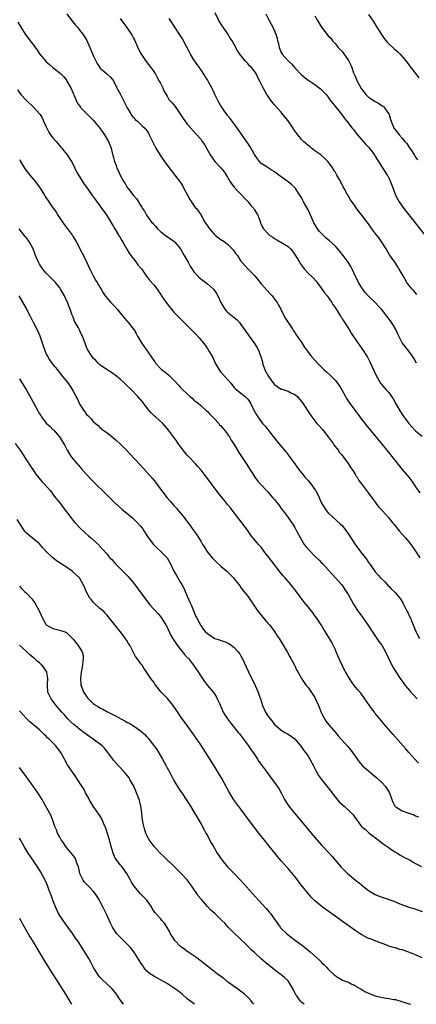
# Model space of a CAD drawing. Units: inches. Extents: x 2625000 to 2628000, y 1464000 to 1467000.
# Drawn here: x 2625481 to 2625599, y 1464000 to 1464293 of the extents above; entities that cross this region are included whole.
import ezdxf

# ---------------------------------------------------------------- set-up
doc = ezdxf.new("R2010")
doc.units = ezdxf.units.IN
doc.header["$MEASUREMENT"] = 0
doc.layers.add('LD26251464_10ft', color=103, linetype='Continuous')

msp = doc.modelspace()

# ---------------------------------------------------------------- linework, layer by layer
at = {"layer": 'LD26251464_10ft'}
for points, elevation in [([(2625495.15, 1464295), (2625496.77, 1464292.77), (2625497.67, 1464291.67), (2625498.25, 1464291), (2625499, 1464290.09), (2625499.85, 1464289), (2625500.33, 1464288.33), (2625501.07, 1464287.07), (2625501.72, 1464285.72), (2625502, 1464285), (2625502.3, 1464284.3), (2625503, 1464282.59), (2625503.79, 1464281), (2625504.17, 1464280.17), (2625504.92, 1464279), (2625505, 1464278.9), (2625507, 1464277.14), (2625508.12, 1464276.12), (2625509, 1464275.05), (2625510.06, 1464273), (2625510.35, 1464272.35), (2625511, 1464271.14), (2625512.37, 1464268.37), (2625513, 1464267.23), (2625513.1, 1464267), (2625513.28, 1464266.72), (2625514.27, 1464265), (2625514.55, 1464264.55), (2625515, 1464264.1), (2625515.5, 1464263.5), (2625516.13, 1464263), (2625517.61, 1464261.61), (2625518.32, 1464261), (2625518.63, 1464260.63), (2625519.43, 1464259.43), (2625519.69, 1464259), (2625520.24, 1464257.76), (2625521, 1464256.2), (2625521.63, 1464255), (2625522.89, 1464252.89), (2625523.7, 1464251.7), (2625525, 1464249.98), (2625526.27, 1464248.27), (2625527.32, 1464247), (2625529, 1464244.76), (2625529.69, 1464243.69), (2625530.02, 1464243), (2625531, 1464241.23), (2625531.75, 1464239.75), (2625533, 1464237.88), (2625533.37, 1464237.37), (2625533.71, 1464237), (2625535.09, 1464235.09), (2625536.25, 1464233), (2625537, 1464231.84), (2625537.62, 1464231), (2625539, 1464229.34), (2625539.45, 1464229), (2625540.3, 1464228.3), (2625541, 1464227.82), (2625541.51, 1464227.51), (2625542.26, 1464227), (2625543, 1464226.45), (2625544.41, 1464225), (2625544.69, 1464224.69), (2625545.51, 1464223.51), (2625545.91, 1464223), (2625547, 1464221.36), (2625547.29, 1464221), (2625549.12, 1464219), (2625551, 1464217.04), (2625551.94, 1464215.94), (2625553, 1464214.64), (2625555.65, 1464211.65), (2625556.28, 1464211), (2625557, 1464210.07), (2625557.78, 1464209), (2625558.19, 1464208.19), (2625558.88, 1464207), (2625559.85, 1464205), (2625560.27, 1464204.27), (2625561.04, 1464203.04), (2625562.42, 1464201), (2625562.63, 1464200.63), (2625563, 1464200.13), (2625563.43, 1464199.43), (2625563.76, 1464199), (2625565.1, 1464197), (2625565.79, 1464195.79), (2625567, 1464194.27), (2625567.95, 1464193), (2625569, 1464191.86), (2625569.74, 1464191), (2625571, 1464189.78), (2625571.76, 1464189), (2625572.42, 1464188.42), (2625573.45, 1464187.45), (2625575, 1464185.87), (2625575.72, 1464185), (2625576.28, 1464184.28), (2625577.03, 1464183.03), (2625578.12, 1464181), (2625578.45, 1464180.45), (2625579.24, 1464179.24), (2625580.91, 1464177), (2625581.78, 1464175.78), (2625582.4, 1464175), (2625582.64, 1464174.64), (2625584.39, 1464172.39), (2625590.47, 1464165), (2625594.24, 1464160.24), (2625595, 1464159.31), (2625596.97, 1464156.97), (2625597.84, 1464155.84), (2625598.39, 1464155), (2625599, 1464154.11), (2625600.31, 1464152.31)], 9760), ([(2625599.42, 1464211.42), (2625599, 1464211.89), (2625598.5, 1464212.5), (2625598.03, 1464213), (2625597, 1464214.23), (2625596.44, 1464215), (2625595.27, 1464217), (2625595, 1464217.49), (2625594.13, 1464219), (2625593.69, 1464219.69), (2625592.78, 1464221), (2625591.25, 1464223.25), (2625590.23, 1464225), (2625588.99, 1464227), (2625588.16, 1464228.16), (2625587.5, 1464229), (2625586.01, 1464231), (2625585.57, 1464231.57), (2625585, 1464232.42), (2625584.58, 1464233), (2625583, 1464235.07), (2625582.11, 1464236.11), (2625581.26, 1464237.26), (2625581, 1464237.69), (2625579.57, 1464239.57), (2625579, 1464240.73), (2625578.88, 1464240.88), (2625578.67, 1464241.33), (2625577.73, 1464243), (2625577.44, 1464243.44), (2625577, 1464244.39), (2625576.78, 1464244.78), (2625576.69, 1464245), (2625576.33, 1464245.67), (2625575.57, 1464247), (2625575.34, 1464247.34), (2625575, 1464247.96), (2625574.58, 1464248.58), (2625574.33, 1464249), (2625573, 1464250.88), (2625572.9, 1464251), (2625571.96, 1464251.96), (2625570.74, 1464253), (2625569, 1464254.22), (2625568.01, 1464255), (2625567.47, 1464255.47), (2625567, 1464255.75), (2625566.35, 1464256.35), (2625565.61, 1464257), (2625565, 1464257.61), (2625563.89, 1464259), (2625563, 1464260.21), (2625562.68, 1464260.68), (2625562.49, 1464261), (2625561, 1464263.12), (2625559.5, 1464265), (2625559, 1464265.68), (2625557.75, 1464267), (2625557, 1464267.92), (2625556.49, 1464268.49), (2625556.07, 1464269), (2625555, 1464270.54), (2625554.7, 1464271), (2625554.08, 1464272.08), (2625553.56, 1464273), (2625552.62, 1464275), (2625552.02, 1464276.02), (2625551.61, 1464277), (2625551, 1464277.9), (2625550.5, 1464278.5), (2625550.15, 1464279), (2625549.55, 1464279.55), (2625549, 1464280.21), (2625548.59, 1464280.59), (2625548.29, 1464281), (2625546.7, 1464283), (2625545.98, 1464283.98), (2625545, 1464285.86), (2625544.34, 1464287), (2625543.79, 1464287.79), (2625543, 1464289.16), (2625541.67, 1464291), (2625541.4, 1464291.4), (2625540.44, 1464293), (2625539.28, 1464295.28)], 9790), ([(2625554.37, 1464295), (2625555.42, 1464293), (2625556.45, 1464291), (2625557.34, 1464289), (2625557.75, 1464287.75), (2625557.9, 1464287), (2625558.15, 1464286.15), (2625558.35, 1464285), (2625559, 1464283.49), (2625559.26, 1464283), (2625561, 1464281.05), (2625562.08, 1464280.08), (2625563, 1464278.96), (2625565, 1464276.83), (2625566.05, 1464276.05), (2625567, 1464275.29), (2625567.18, 1464275.18), (2625569, 1464273.92), (2625570.24, 1464273), (2625570.67, 1464272.67), (2625571.7, 1464271.7), (2625572.33, 1464271), (2625573, 1464270.14), (2625573.79, 1464269), (2625574.33, 1464268.33), (2625575, 1464267.53), (2625575.22, 1464267.22), (2625577.08, 1464265), (2625577.87, 1464263.87), (2625578.57, 1464263), (2625580.1, 1464261), (2625580.52, 1464260.52), (2625581, 1464259.89), (2625581.71, 1464259), (2625583, 1464257.52), (2625584.14, 1464256.14), (2625585, 1464255.26), (2625585.93, 1464254.07), (2625586.85, 1464252.85), (2625587, 1464252.62), (2625587.59, 1464251.59), (2625587.98, 1464251), (2625589.13, 1464249.13), (2625590.56, 1464247), (2625590.73, 1464246.72), (2625591, 1464246.21), (2625591.55, 1464245), (2625592.28, 1464243), (2625593.07, 1464241), (2625593.72, 1464239.72), (2625594.14, 1464239), (2625595, 1464237.72), (2625595.52, 1464237), (2625596.16, 1464236.16), (2625597, 1464235.1), (2625601.9, 1464229)], 9800), ([(2625569, 1464294.4), (2625569.79, 1464293), (2625571, 1464291.01), (2625573, 1464288.49), (2625573.72, 1464287.72), (2625574.27, 1464287), (2625575, 1464286.17), (2625575.99, 1464285), (2625576.48, 1464284.48), (2625577, 1464283.88), (2625577.4, 1464283.4), (2625579, 1464281.08), (2625579.72, 1464279.72), (2625579.97, 1464279), (2625580.54, 1464277.46), (2625581, 1464276.41), (2625581.45, 1464275.45), (2625581.62, 1464275), (2625582.8, 1464272.8), (2625583, 1464272.51), (2625583.66, 1464271.66), (2625584.18, 1464271), (2625585, 1464270.2), (2625587, 1464268.85), (2625588.23, 1464268.23), (2625589, 1464267.63), (2625589.4, 1464267.4), (2625589.78, 1464267), (2625591.09, 1464265), (2625591.5, 1464263.5), (2625592.25, 1464261.75), (2625592.53, 1464261), (2625592.75, 1464260.75), (2625593, 1464260.39), (2625593.64, 1464259.64), (2625594.11, 1464259), (2625595, 1464258.01), (2625595.85, 1464257), (2625596.39, 1464256.39), (2625597, 1464255.41), (2625598.02, 1464254.02), (2625598.63, 1464253), (2625598.78, 1464252.78), (2625599, 1464252.36), (2625599.53, 1464251.53)], 9810), ([(2625585, 1464294.84), (2625586.53, 1464292.53), (2625587.29, 1464291.29), (2625587.45, 1464291), (2625588.81, 1464288.81), (2625589.68, 1464287.68), (2625590.24, 1464287), (2625590.57, 1464286.57), (2625591, 1464286.11), (2625592.23, 1464285), (2625592.62, 1464284.62), (2625593.68, 1464283.68), (2625594.41, 1464283), (2625595, 1464282.34), (2625596.1, 1464281), (2625596.49, 1464280.49), (2625597, 1464279.84), (2625597.62, 1464279), (2625599, 1464277.25), (2625599.95, 1464275.95)], 9820), ([(2625480.54, 1464292.54), (2625482.73, 1464289), (2625483.7, 1464287.7), (2625484.19, 1464287), (2625485, 1464285.96), (2625485.43, 1464285.43), (2625485.73, 1464285), (2625486.29, 1464284.29), (2625487, 1464283.12), (2625487.09, 1464283), (2625488.72, 1464281), (2625489, 1464280.74), (2625489.96, 1464279.96), (2625490.98, 1464279), (2625493.2, 1464277.2), (2625494.2, 1464276.2), (2625495, 1464275.25), (2625495.17, 1464275), (2625496.3, 1464273), (2625497, 1464271.4), (2625497.11, 1464271.11), (2625497.34, 1464270.67), (2625498.03, 1464269), (2625498.34, 1464268.34), (2625499, 1464267.46), (2625499.18, 1464267.18), (2625499.34, 1464267), (2625501, 1464265.36), (2625502.15, 1464264.15), (2625503, 1464263.33), (2625505, 1464260.93), (2625506.39, 1464259), (2625507.56, 1464257), (2625508.33, 1464255), (2625508.74, 1464253.26), (2625508.85, 1464252.85), (2625509, 1464252.18), (2625509.31, 1464251), (2625509.8, 1464249.8), (2625510.05, 1464249), (2625510.39, 1464248.39), (2625511, 1464246.92), (2625512.11, 1464245), (2625512.47, 1464244.47), (2625513, 1464243.5), (2625513.23, 1464243.23), (2625513.37, 1464243), (2625515, 1464240.89), (2625515.89, 1464239.89), (2625516.49, 1464239), (2625517, 1464238.08), (2625517.42, 1464237.42), (2625517.66, 1464237), (2625518.21, 1464236.21), (2625518.87, 1464235), (2625520.38, 1464233), (2625520.69, 1464232.69), (2625521, 1464232.28), (2625521.63, 1464231.63), (2625522.14, 1464231), (2625523, 1464230.22), (2625524.53, 1464229), (2625525, 1464228.67), (2625526.02, 1464228.02), (2625527, 1464227.29), (2625527.16, 1464227.16), (2625527.32, 1464227), (2625528.99, 1464224.99), (2625529.72, 1464223.72), (2625530.11, 1464223), (2625531.24, 1464221), (2625531.89, 1464219.89), (2625532.43, 1464219), (2625533, 1464218.18), (2625534.01, 1464217), (2625534.49, 1464216.49), (2625535, 1464216.06), (2625536.52, 1464215), (2625537, 1464214.62), (2625538.77, 1464213), (2625538.88, 1464212.88), (2625539.7, 1464211.7), (2625540.08, 1464211), (2625541.01, 1464209), (2625542.19, 1464207), (2625542.56, 1464206.56), (2625543, 1464206.15), (2625544.42, 1464205), (2625545, 1464204.56), (2625545.84, 1464203.84), (2625546.61, 1464203), (2625547, 1464202.5), (2625548.06, 1464201), (2625548.43, 1464200.43), (2625549.26, 1464199.26), (2625549.43, 1464199), (2625551, 1464196.83), (2625551.72, 1464195.72), (2625552.1, 1464195), (2625552.94, 1464192.94), (2625553.37, 1464191.37), (2625553.43, 1464191), (2625554.11, 1464189), (2625555.15, 1464187), (2625556.78, 1464184.78), (2625557, 1464184.57), (2625559, 1464183.26), (2625559.22, 1464183.22), (2625559.86, 1464183), (2625561, 1464182.59), (2625561.86, 1464182.14), (2625563, 1464181.65), (2625563.81, 1464181), (2625564.37, 1464180.37), (2625565, 1464179.57), (2625565.43, 1464179), (2625566.83, 1464176.83), (2625568.09, 1464175), (2625569.63, 1464173), (2625570.27, 1464172.27), (2625571.23, 1464171.23), (2625573, 1464169.05), (2625573.82, 1464167.82), (2625574.43, 1464167), (2625574.65, 1464166.65), (2625575.95, 1464165), (2625576.38, 1464164.38), (2625577, 1464163.63), (2625577.51, 1464163), (2625578.91, 1464161.09), (2625579.74, 1464159.74), (2625580.33, 1464159), (2625581, 1464157.9), (2625581.33, 1464157.33), (2625581.61, 1464157), (2625582.06, 1464156.06), (2625582.94, 1464155), (2625584.34, 1464153), (2625585, 1464152.22), (2625585.5, 1464151.5), (2625587, 1464149.53), (2625587.37, 1464149), (2625588.09, 1464148.09), (2625589.03, 1464147.03), (2625590.9, 1464145), (2625591.81, 1464143.81), (2625592.54, 1464143), (2625593, 1464142.4), (2625594.16, 1464141), (2625595, 1464140.01), (2625595.92, 1464139), (2625597, 1464137.73), (2625597.58, 1464137), (2625598.18, 1464136.18), (2625598.98, 1464135), (2625600.28, 1464133)], 9750), ([(2625511, 1464293.66), (2625511.44, 1464293), (2625512.12, 1464292.12), (2625513, 1464290.94), (2625514.57, 1464288.57), (2625515, 1464287.76), (2625515.25, 1464287.25), (2625516.47, 1464284.47), (2625517.15, 1464283.15), (2625518.78, 1464280.78), (2625520.19, 1464279), (2625521, 1464277.86), (2625521.55, 1464277), (2625522.04, 1464276.04), (2625522.67, 1464275), (2625523, 1464274.32), (2625523.68, 1464273), (2625524.03, 1464272.03), (2625525, 1464270.52), (2625525.53, 1464269.53), (2625526.01, 1464269), (2625526.46, 1464268.46), (2625527, 1464267.94), (2625527.36, 1464267.36), (2625529, 1464265.03), (2625529.79, 1464263.79), (2625531, 1464262.16), (2625533.86, 1464259), (2625535, 1464257.63), (2625535.48, 1464257), (2625536.08, 1464256.08), (2625537.83, 1464253), (2625538.29, 1464252.29), (2625539, 1464251.31), (2625539.24, 1464251), (2625541, 1464249.12), (2625541.95, 1464247.95), (2625543, 1464246.38), (2625543.78, 1464245), (2625544.25, 1464244.25), (2625545, 1464243.36), (2625545.15, 1464243.15), (2625545.27, 1464243), (2625547.29, 1464241), (2625548.09, 1464240.09), (2625549.18, 1464239), (2625549.95, 1464237.95), (2625550.79, 1464237), (2625551, 1464236.63), (2625551.64, 1464235.64), (2625552.02, 1464235), (2625552.57, 1464233.43), (2625552.8, 1464232.8), (2625553, 1464232.33), (2625553.45, 1464231.45), (2625553.7, 1464231), (2625555, 1464229.58), (2625555.63, 1464229), (2625556.46, 1464228.46), (2625557, 1464228.07), (2625557.7, 1464227.7), (2625561, 1464225.71), (2625561.74, 1464225), (2625562.35, 1464224.35), (2625563.14, 1464223.14), (2625563.5, 1464222.5), (2625564.38, 1464221), (2625564.62, 1464220.62), (2625565.47, 1464219.47), (2625565.87, 1464219), (2625567, 1464217.78), (2625568.43, 1464216.43), (2625569.38, 1464215.39), (2625569.65, 1464215), (2625571, 1464213.22), (2625571.92, 1464211.92), (2625572.63, 1464211), (2625574.03, 1464209), (2625574.39, 1464208.4), (2625575, 1464207.53), (2625576.01, 1464205.99), (2625576.64, 1464205), (2625576.77, 1464204.77), (2625577, 1464204.43), (2625577.54, 1464203.54), (2625577.92, 1464203), (2625579.2, 1464201), (2625579.86, 1464199.86), (2625580.46, 1464199), (2625581, 1464198.19), (2625581.46, 1464197.46), (2625581.8, 1464197), (2625582.28, 1464196.28), (2625583.22, 1464195), (2625584.52, 1464193), (2625584.71, 1464192.71), (2625585.37, 1464191.37), (2625587.27, 1464187.27), (2625588.06, 1464185.94), (2625588.6, 1464185), (2625588.77, 1464184.77), (2625589.68, 1464183.68), (2625590.28, 1464183), (2625590.64, 1464182.64), (2625591, 1464182.2), (2625592.34, 1464180.34), (2625593.13, 1464178.87), (2625594.17, 1464177), (2625594.51, 1464176.51), (2625595.46, 1464175), (2625596.99, 1464172.99), (2625598.79, 1464171), (2625599, 1464170.78), (2625601, 1464169.17)], 9770), ([(2625599.3, 1464191), (2625598.48, 1464192.48), (2625598.13, 1464193), (2625597, 1464194.55), (2625595.88, 1464195.88), (2625595, 1464197.06), (2625594.01, 1464199), (2625593, 1464201.18), (2625591.96, 1464203), (2625591.58, 1464203.58), (2625590.48, 1464205), (2625588.81, 1464207), (2625587.95, 1464207.95), (2625586.92, 1464209), (2625585, 1464210.89), (2625584.03, 1464212.03), (2625583.26, 1464213), (2625583, 1464213.37), (2625582, 1464215), (2625581.69, 1464215.69), (2625581.03, 1464217), (2625580.08, 1464219), (2625579.71, 1464219.71), (2625578.91, 1464221), (2625577.47, 1464223), (2625576.38, 1464224.38), (2625575, 1464225.88), (2625573.38, 1464227.38), (2625573, 1464227.66), (2625572.31, 1464228.31), (2625571.62, 1464229), (2625571, 1464229.55), (2625570.32, 1464230.32), (2625569.48, 1464231.48), (2625568.73, 1464232.73), (2625567.54, 1464235.54), (2625567, 1464236.66), (2625565.64, 1464239), (2625565.45, 1464239.45), (2625565, 1464240.29), (2625564.56, 1464241), (2625563.27, 1464243), (2625563.15, 1464243.15), (2625563, 1464243.3), (2625562.12, 1464244.12), (2625561.07, 1464245), (2625559, 1464246.47), (2625558.65, 1464246.65), (2625557.51, 1464247.51), (2625557, 1464247.97), (2625556.33, 1464248.33), (2625554.46, 1464249.54), (2625553, 1464250.44), (2625552.51, 1464251), (2625551.87, 1464251.87), (2625551, 1464253.12), (2625550.37, 1464254.37), (2625549.61, 1464255.61), (2625549, 1464256.46), (2625548.66, 1464257), (2625547.18, 1464259.18), (2625545, 1464262.25), (2625544.38, 1464263), (2625543.81, 1464263.81), (2625543, 1464264.74), (2625542.81, 1464265), (2625541, 1464267.6), (2625540.17, 1464269), (2625539.18, 1464271), (2625539, 1464271.48), (2625538.54, 1464272.54), (2625538.28, 1464273), (2625537.45, 1464274.55), (2625537.22, 1464275), (2625537, 1464275.39), (2625536.33, 1464276.33), (2625535.95, 1464277), (2625535, 1464278.43), (2625534.78, 1464278.78), (2625534.66, 1464279), (2625533.94, 1464279.94), (2625533, 1464281.26), (2625531.92, 1464283), (2625531.62, 1464283.62), (2625530.74, 1464285.26), (2625529.56, 1464287.56), (2625529, 1464288.42), (2625527.26, 1464291), (2625525.97, 1464293), (2625525.59, 1464293.59)], 9780), ([(2625480.4, 1464272.4), (2625481.25, 1464271.25), (2625481.45, 1464271), (2625483, 1464269.3), (2625485.41, 1464267), (2625487, 1464265.2), (2625487.14, 1464265), (2625487.83, 1464263.83), (2625488.21, 1464263), (2625489, 1464261.38), (2625489.15, 1464261), (2625489.77, 1464259.77), (2625490.29, 1464259), (2625491, 1464258.06), (2625491.95, 1464257), (2625492.4, 1464256.4), (2625493.33, 1464255.33), (2625493.67, 1464255), (2625494.22, 1464254.22), (2625495.24, 1464253), (2625496.53, 1464251), (2625497, 1464250.09), (2625497.99, 1464247.99), (2625498.55, 1464247), (2625500.32, 1464244.32), (2625501, 1464243.39), (2625502.8, 1464240.8), (2625503.65, 1464239.65), (2625505, 1464237.86), (2625507, 1464234.95), (2625508.49, 1464232.49), (2625509, 1464231.71), (2625509.26, 1464231.26), (2625509.43, 1464231), (2625509.98, 1464229.98), (2625510.64, 1464229), (2625510.76, 1464228.76), (2625511, 1464228.36), (2625511.48, 1464227.48), (2625511.81, 1464227), (2625513, 1464224.91), (2625513.68, 1464223.68), (2625514.19, 1464223), (2625515.81, 1464221), (2625516.29, 1464220.29), (2625517.21, 1464219.21), (2625517.42, 1464219), (2625518.4, 1464217.6), (2625518.87, 1464216.87), (2625519.72, 1464215.72), (2625521, 1464214.26), (2625521.98, 1464213), (2625522.45, 1464212.45), (2625523.24, 1464211.24), (2625523.36, 1464211), (2625524.74, 1464209), (2625525.74, 1464207.74), (2625526.6, 1464206.6), (2625527, 1464206.15), (2625528.55, 1464204.55), (2625530.21, 1464203), (2625532.2, 1464201), (2625533.55, 1464199.55), (2625534.49, 1464198.49), (2625536.3, 1464196.3), (2625537.16, 1464195.16), (2625537.53, 1464194.47), (2625538.61, 1464192.61), (2625539.33, 1464191), (2625540.48, 1464189), (2625540.69, 1464188.69), (2625541, 1464188.28), (2625542.22, 1464187), (2625543, 1464186.06), (2625543.98, 1464185), (2625545, 1464183.72), (2625545.35, 1464183.35), (2625545.79, 1464183), (2625547, 1464182.05), (2625548.26, 1464181), (2625548.65, 1464180.65), (2625549, 1464180.26), (2625549.53, 1464179.53), (2625549.82, 1464179), (2625550.86, 1464177), (2625551.63, 1464175.62), (2625551.99, 1464175), (2625553, 1464173.57), (2625553.44, 1464173), (2625554.15, 1464172.15), (2625557, 1464168.6), (2625557.72, 1464167.72), (2625558.28, 1464167), (2625558.61, 1464166.61), (2625560.41, 1464164.41), (2625561, 1464163.64), (2625561.53, 1464163), (2625563.02, 1464161), (2625564.46, 1464159), (2625565, 1464158.34), (2625565.58, 1464157.58), (2625566.05, 1464157), (2625566.5, 1464156.5), (2625567, 1464156), (2625567.79, 1464155), (2625569, 1464153.38), (2625569.26, 1464153), (2625570.26, 1464151), (2625571, 1464149.31), (2625571.16, 1464149), (2625571.87, 1464147.87), (2625572.49, 1464147), (2625573, 1464146.41), (2625576.68, 1464143), (2625577, 1464142.68), (2625578.37, 1464141), (2625578.64, 1464140.64), (2625579.45, 1464139.45), (2625581, 1464137), (2625581.85, 1464135.85), (2625582.45, 1464135), (2625582.7, 1464134.7), (2625584.45, 1464132.45), (2625585, 1464131.62), (2625585.49, 1464131), (2625587, 1464128.78), (2625587.86, 1464127.86), (2625588.59, 1464127), (2625589.81, 1464125.81), (2625590.5, 1464125), (2625590.76, 1464124.76), (2625591, 1464124.5), (2625591.77, 1464123.77), (2625593, 1464122.53), (2625594.3, 1464121), (2625594.6, 1464120.6), (2625595.35, 1464119.35), (2625595.54, 1464119), (2625596.54, 1464117), (2625596.67, 1464116.67), (2625597.31, 1464115.31), (2625597.47, 1464115), (2625597.82, 1464114.18), (2625598.31, 1464113), (2625599.05, 1464111), (2625600.16, 1464109)], 9740), ([(2625481, 1464251.59), (2625481.25, 1464251.25), (2625482.56, 1464249), (2625482.74, 1464248.74), (2625484.06, 1464247), (2625485.44, 1464245.44), (2625485.76, 1464245), (2625486.32, 1464244.32), (2625487.13, 1464243.13), (2625488.45, 1464241), (2625488.65, 1464240.65), (2625489.76, 1464239), (2625491, 1464237.27), (2625491.16, 1464237), (2625491.91, 1464235.91), (2625492.42, 1464235), (2625494.28, 1464232.28), (2625495.33, 1464231), (2625496.79, 1464229), (2625497, 1464228.63), (2625498, 1464227), (2625499.73, 1464223.73), (2625500.09, 1464223), (2625501, 1464221.17), (2625501.94, 1464219), (2625502.98, 1464217), (2625503.7, 1464215.7), (2625504.2, 1464215), (2625505, 1464213.56), (2625505.36, 1464213), (2625505.92, 1464211.92), (2625506.56, 1464211), (2625507, 1464210.43), (2625508.24, 1464209), (2625508.61, 1464208.61), (2625509, 1464208.22), (2625510.12, 1464207), (2625511, 1464205.99), (2625511.81, 1464205), (2625512.33, 1464204.33), (2625513, 1464203.61), (2625513.28, 1464203.28), (2625513.54, 1464203), (2625515, 1464201.08), (2625515.06, 1464201), (2625515.75, 1464199.75), (2625516.15, 1464199), (2625517.36, 1464197), (2625518.05, 1464196.05), (2625518.74, 1464195), (2625520.11, 1464193), (2625520.5, 1464192.49), (2625521, 1464191.71), (2625521.32, 1464191.32), (2625521.52, 1464191), (2625523, 1464189.39), (2625523.43, 1464189), (2625524.35, 1464188.35), (2625525, 1464187.77), (2625525.45, 1464187.45), (2625527, 1464185.86), (2625528.38, 1464184.38), (2625529, 1464183.68), (2625529.36, 1464183.36), (2625529.71, 1464183), (2625531, 1464181.79), (2625531.87, 1464181), (2625532.49, 1464180.49), (2625533, 1464179.99), (2625533.55, 1464179.55), (2625534.21, 1464179), (2625535, 1464178.38), (2625536.53, 1464177), (2625537, 1464176.6), (2625537.74, 1464175.74), (2625539, 1464174.47), (2625540.36, 1464173), (2625540.64, 1464172.64), (2625541, 1464172.26), (2625541.56, 1464171.56), (2625542.09, 1464171), (2625543, 1464169.79), (2625543.54, 1464169), (2625544.07, 1464168.07), (2625544.78, 1464167), (2625546.33, 1464164.33), (2625547, 1464163.42), (2625548.78, 1464160.78), (2625549.83, 1464159), (2625550.29, 1464158.29), (2625551.09, 1464157), (2625551.93, 1464155.93), (2625552.72, 1464155), (2625555, 1464152.59), (2625555.73, 1464151.73), (2625556.43, 1464151), (2625557, 1464150.32), (2625557.57, 1464149.57), (2625558.07, 1464149), (2625558.44, 1464148.44), (2625559, 1464147.72), (2625559.3, 1464147.3), (2625559.55, 1464147), (2625561.02, 1464145), (2625561.84, 1464143.84), (2625562.42, 1464143), (2625563, 1464142.03), (2625563.58, 1464141), (2625564.59, 1464139), (2625565, 1464138.3), (2625565.81, 1464137), (2625566.33, 1464136.33), (2625567.27, 1464135.27), (2625569, 1464133.47), (2625570.28, 1464132.28), (2625571, 1464131.49), (2625571.26, 1464131.26), (2625573, 1464129.4), (2625575.18, 1464127), (2625577, 1464124.95), (2625578.36, 1464123), (2625579, 1464121.96), (2625580.63, 1464119), (2625581.91, 1464117), (2625582.36, 1464116.36), (2625583.35, 1464115), (2625584.74, 1464113), (2625586.06, 1464111), (2625587.5, 1464109), (2625588.1, 1464108.1), (2625588.93, 1464107), (2625590.01, 1464105), (2625591.93, 1464101), (2625592.3, 1464100.3), (2625593.1, 1464099), (2625594.46, 1464097), (2625595.51, 1464095.51), (2625595.92, 1464095), (2625597.32, 1464093.32), (2625597.63, 1464093), (2625598.27, 1464092.27), (2625599.45, 1464091)], 9730), ([(2625599.86, 1464071.86), (2625598.8, 1464073), (2625597.04, 1464075), (2625596.1, 1464076.1), (2625595.3, 1464077), (2625592.37, 1464080.37), (2625589.56, 1464083.56), (2625588.33, 1464085), (2625587, 1464086.64), (2625586.72, 1464087), (2625586, 1464088), (2625583.9, 1464091), (2625583, 1464092.24), (2625582.67, 1464092.67), (2625581.75, 1464093.75), (2625580.73, 1464095), (2625579.97, 1464095.97), (2625579.29, 1464097), (2625578.13, 1464099), (2625577.73, 1464099.73), (2625577, 1464101.23), (2625575.83, 1464103.83), (2625575.34, 1464105), (2625575, 1464105.76), (2625574.42, 1464107), (2625573.93, 1464107.93), (2625573.32, 1464109), (2625572.09, 1464111), (2625571.64, 1464111.64), (2625570.83, 1464113), (2625569.54, 1464115), (2625569, 1464115.75), (2625568.46, 1464116.46), (2625568.06, 1464117), (2625567, 1464118.35), (2625565.79, 1464119.79), (2625563, 1464123.59), (2625562.37, 1464124.37), (2625561.88, 1464125), (2625560.16, 1464127), (2625559.6, 1464127.6), (2625558.69, 1464128.69), (2625556.06, 1464132.06), (2625555.35, 1464133), (2625555, 1464133.5), (2625553.84, 1464135), (2625553.49, 1464135.49), (2625553, 1464136.11), (2625552.25, 1464137), (2625549.87, 1464139.87), (2625549, 1464141.08), (2625547.3, 1464143.3), (2625546.05, 1464145), (2625545, 1464146.4), (2625543.87, 1464147.87), (2625543, 1464148.89), (2625542.06, 1464150.06), (2625541, 1464151.34), (2625539, 1464153.97), (2625538.25, 1464155), (2625537.71, 1464155.71), (2625536.76, 1464157), (2625535.12, 1464159.12), (2625534.19, 1464160.19), (2625533.45, 1464161), (2625531.54, 1464163), (2625531, 1464163.6), (2625529.81, 1464165), (2625528.3, 1464167), (2625527.78, 1464167.78), (2625525.44, 1464171), (2625525, 1464171.54), (2625524.32, 1464172.32), (2625523.7, 1464173), (2625521.49, 1464175), (2625521.23, 1464175.22), (2625520.21, 1464176.21), (2625519.56, 1464177), (2625517.56, 1464179.56), (2625516.3, 1464181), (2625514.35, 1464183), (2625513, 1464184.34), (2625512.32, 1464185), (2625511, 1464186.21), (2625510.06, 1464187), (2625509.46, 1464187.46), (2625509, 1464187.78), (2625507.09, 1464189), (2625505, 1464190.51), (2625504.42, 1464191), (2625503.72, 1464191.72), (2625503, 1464192.42), (2625502.52, 1464193), (2625501.29, 1464195), (2625501.2, 1464195.2), (2625501, 1464195.69), (2625500.66, 1464196.66), (2625499.78, 1464199), (2625499.51, 1464199.51), (2625499, 1464200.59), (2625498.85, 1464200.85), (2625498.55, 1464201.45), (2625497.68, 1464203), (2625497.45, 1464203.45), (2625497, 1464204.64), (2625496.88, 1464204.88), (2625496.76, 1464205.24), (2625496.11, 1464207), (2625495.79, 1464207.79), (2625495.35, 1464209), (2625494.42, 1464211), (2625493.28, 1464213), (2625493, 1464213.4), (2625491.7, 1464215), (2625491.37, 1464215.37), (2625489.76, 1464217), (2625489, 1464217.81), (2625487.97, 1464219), (2625487, 1464220.46), (2625486.66, 1464221), (2625486.18, 1464222.18), (2625485.82, 1464223), (2625485.61, 1464223.61), (2625485.05, 1464225), (2625484.03, 1464227), (2625483.61, 1464227.61), (2625483, 1464228.36), (2625482.73, 1464228.73), (2625480.91, 1464231)], 9720), ([(2625480.86, 1464211), (2625483, 1464207.25), (2625484.18, 1464205), (2625485.21, 1464203), (2625486.46, 1464200.46), (2625487.07, 1464199.07), (2625487.79, 1464197), (2625488.08, 1464196.08), (2625488.46, 1464195), (2625489, 1464193.69), (2625489.32, 1464193), (2625489.96, 1464191.96), (2625490.67, 1464191), (2625491, 1464190.57), (2625492.32, 1464189), (2625492.62, 1464188.62), (2625493.48, 1464187.48), (2625495, 1464185.58), (2625496.1, 1464184.1), (2625497, 1464182.67), (2625498.25, 1464180.25), (2625498.81, 1464179), (2625499, 1464178.66), (2625500.05, 1464177), (2625500.47, 1464176.47), (2625501, 1464175.69), (2625501.37, 1464175.37), (2625501.73, 1464175), (2625502.39, 1464174.39), (2625503, 1464173.6), (2625503.69, 1464173), (2625504.42, 1464172.42), (2625505, 1464171.78), (2625505.45, 1464171.45), (2625505.97, 1464171), (2625507, 1464170.27), (2625508.65, 1464169), (2625508.86, 1464168.86), (2625509.93, 1464167.93), (2625511, 1464166.89), (2625512.86, 1464165), (2625513.91, 1464163.91), (2625517, 1464160.65), (2625519, 1464158.47), (2625520.62, 1464156.62), (2625521.51, 1464155.51), (2625523.35, 1464153), (2625524.08, 1464152.08), (2625524.89, 1464151), (2625525.88, 1464149.88), (2625527, 1464148.56), (2625527.75, 1464147.75), (2625528.41, 1464147), (2625529, 1464146.24), (2625530.03, 1464145), (2625530.43, 1464144.43), (2625531.57, 1464143), (2625533, 1464141.05), (2625533.84, 1464139.84), (2625534.3, 1464139), (2625535, 1464137.9), (2625535.53, 1464137), (2625536.16, 1464136.16), (2625536.86, 1464135), (2625538.44, 1464133), (2625538.7, 1464132.7), (2625539, 1464132.38), (2625539.7, 1464131.7), (2625541, 1464130.53), (2625542.83, 1464129), (2625543, 1464128.84), (2625543.87, 1464127.87), (2625544.75, 1464127), (2625545, 1464126.7), (2625546.33, 1464125), (2625546.61, 1464124.61), (2625547, 1464124.13), (2625547.49, 1464123.49), (2625547.89, 1464123), (2625549, 1464121.55), (2625549.4, 1464121), (2625550.05, 1464120.05), (2625551, 1464118.58), (2625552.07, 1464117), (2625552.47, 1464116.47), (2625553.38, 1464115.38), (2625555, 1464113.57), (2625555.48, 1464113), (2625556.15, 1464112.15), (2625556.98, 1464111), (2625557.79, 1464109.79), (2625558.34, 1464109), (2625559, 1464107.93), (2625559.6, 1464107), (2625560.74, 1464105), (2625561.51, 1464103.51), (2625561.83, 1464103), (2625562.79, 1464101.21), (2625563, 1464100.8), (2625563.58, 1464099.58), (2625563.89, 1464099), (2625565.06, 1464097), (2625565.8, 1464095.8), (2625566.44, 1464095), (2625566.68, 1464094.68), (2625567, 1464094.35), (2625569, 1464091.36), (2625570.06, 1464089), (2625571, 1464086.76), (2625572.31, 1464084.31), (2625573.2, 1464083.2), (2625575.17, 1464081), (2625575.98, 1464079.98), (2625578.79, 1464076.79), (2625579.72, 1464075.72), (2625580.26, 1464075), (2625581, 1464073.91), (2625582.21, 1464072.21), (2625583.12, 1464071.12), (2625583.24, 1464071), (2625585, 1464069.5), (2625585.54, 1464069), (2625586.36, 1464068.36), (2625587.43, 1464067.43), (2625589, 1464065.93), (2625589.92, 1464065), (2625590.37, 1464064.37), (2625591.2, 1464063), (2625591.91, 1464061), (2625592.23, 1464060.23), (2625592.86, 1464059), (2625593, 1464058.84), (2625593.38, 1464058.62), (2625595, 1464057.6), (2625596.66, 1464057), (2625598.45, 1464056.45), (2625599, 1464056.18), (2625599.84, 1464055.84)], 9710), ([(2625481, 1464186.31), (2625481.84, 1464185), (2625483, 1464183.08), (2625484.45, 1464180.45), (2625486.41, 1464177), (2625486.61, 1464176.61), (2625487, 1464175.92), (2625487.34, 1464175.35), (2625487.57, 1464175), (2625489, 1464173.07), (2625490.11, 1464172.11), (2625491, 1464171.25), (2625491.14, 1464171.14), (2625492.93, 1464169), (2625493.75, 1464167.75), (2625494.48, 1464166.48), (2625495, 1464165.47), (2625495.27, 1464165), (2625495.9, 1464163.9), (2625496.49, 1464163), (2625498.17, 1464161), (2625498.58, 1464160.58), (2625499.53, 1464159.53), (2625501, 1464157.85), (2625503, 1464155.73), (2625507, 1464151.75), (2625509.39, 1464149.39), (2625510.42, 1464148.42), (2625511.49, 1464147.49), (2625512.07, 1464147), (2625513, 1464146.27), (2625514.78, 1464144.78), (2625515, 1464144.59), (2625515.82, 1464143.82), (2625517, 1464142.52), (2625517.67, 1464141.67), (2625518.09, 1464141), (2625518.46, 1464140.46), (2625519, 1464139.62), (2625519.37, 1464139), (2625520.93, 1464136.93), (2625521.92, 1464135.92), (2625523.02, 1464135), (2625525.01, 1464133), (2625526.12, 1464131), (2625527.01, 1464129), (2625527.75, 1464127.75), (2625528.17, 1464127), (2625529, 1464125.61), (2625529.33, 1464125), (2625529.95, 1464123.95), (2625530.33, 1464123), (2625531, 1464121.57), (2625531.79, 1464119.79), (2625532.16, 1464119), (2625532.96, 1464117.04), (2625533.5, 1464115.5), (2625533.85, 1464115), (2625535, 1464112.8), (2625535.74, 1464111.74), (2625536.3, 1464111), (2625537, 1464110.43), (2625539, 1464109.04), (2625539.1, 1464109), (2625540.58, 1464108.58), (2625541, 1464108.4), (2625542.08, 1464108.08), (2625543, 1464107.66), (2625543.42, 1464107.42), (2625544.05, 1464107), (2625545, 1464106.3), (2625546.15, 1464105), (2625546.52, 1464104.52), (2625547, 1464103.74), (2625547.27, 1464103.27), (2625549.27, 1464099), (2625551.26, 1464095), (2625552.11, 1464093), (2625552.32, 1464092.32), (2625552.77, 1464091), (2625553.41, 1464089), (2625554.31, 1464087), (2625555, 1464085.89), (2625555.66, 1464085), (2625556.3, 1464084.3), (2625557, 1464083.38), (2625557.42, 1464083), (2625559, 1464081.64), (2625560.02, 1464081), (2625560.66, 1464080.66), (2625561, 1464080.44), (2625563, 1464079.11), (2625565, 1464076.72), (2625565.66, 1464075.65), (2625566.17, 1464075), (2625567, 1464073.87), (2625567.55, 1464073), (2625568.61, 1464071), (2625569.4, 1464069.4), (2625570.12, 1464068.12), (2625571, 1464066.91), (2625572.6, 1464065), (2625574.11, 1464063), (2625574.46, 1464062.46), (2625575, 1464061.77), (2625576.29, 1464060.29), (2625577, 1464059.59), (2625577.69, 1464059), (2625579, 1464057.83), (2625579.83, 1464057), (2625580.4, 1464056.4), (2625581, 1464055.51), (2625581.36, 1464055), (2625582.1, 1464054.1), (2625582.92, 1464053), (2625584.04, 1464052.04), (2625585, 1464051.17), (2625585.2, 1464051), (2625587.81, 1464049), (2625588.47, 1464048.47), (2625589.61, 1464047.61), (2625590.52, 1464047), (2625590.79, 1464046.79), (2625591.95, 1464046.05), (2625593, 1464045.35), (2625593.58, 1464045), (2625594.44, 1464044.44), (2625595, 1464044.14), (2625595.72, 1464043.72), (2625597.15, 1464043), (2625599, 1464041.97), (2625600.8, 1464041)], 9700), ([(2625479.75, 1464167), (2625481.23, 1464165), (2625483, 1464162.3), (2625484.32, 1464160.32), (2625485.16, 1464159), (2625485.92, 1464157.92), (2625486.78, 1464156.78), (2625487.71, 1464155.71), (2625488.42, 1464155), (2625490.15, 1464153), (2625490.51, 1464152.51), (2625491, 1464151.9), (2625491.38, 1464151.38), (2625493, 1464149.33), (2625494, 1464148), (2625495, 1464146.73), (2625496.63, 1464144.63), (2625497.54, 1464143.54), (2625499, 1464141.92), (2625500.49, 1464140.49), (2625501.55, 1464139.55), (2625502.22, 1464139), (2625504.71, 1464136.71), (2625505, 1464136.36), (2625505.67, 1464135.67), (2625507, 1464134.15), (2625507.97, 1464133), (2625508.51, 1464132.51), (2625509, 1464131.88), (2625509.44, 1464131.44), (2625509.79, 1464131), (2625510.42, 1464130.42), (2625511, 1464129.81), (2625511.8, 1464129), (2625512.42, 1464128.42), (2625513.39, 1464127.39), (2625513.71, 1464127), (2625515, 1464125.5), (2625516.09, 1464124.09), (2625518.31, 1464121), (2625519.49, 1464119.49), (2625519.88, 1464119), (2625522.31, 1464116.31), (2625523, 1464115.53), (2625523.24, 1464115.24), (2625524.62, 1464113), (2625525, 1464112.31), (2625526.03, 1464110.03), (2625526.67, 1464109), (2625526.78, 1464108.78), (2625527, 1464108.5), (2625527.54, 1464107.54), (2625527.98, 1464107), (2625529, 1464105.68), (2625529.6, 1464105), (2625530.16, 1464104.16), (2625531, 1464103.34), (2625531.16, 1464103.16), (2625531.34, 1464103), (2625532.86, 1464101), (2625534.22, 1464099), (2625535, 1464097.77), (2625535.53, 1464097), (2625536.14, 1464096.14), (2625536.99, 1464095), (2625538.83, 1464092.83), (2625539.64, 1464091.64), (2625539.95, 1464091), (2625540.65, 1464089.35), (2625541.72, 1464087), (2625542.2, 1464086.2), (2625542.99, 1464085), (2625543.86, 1464083.86), (2625546.17, 1464081), (2625546.53, 1464080.53), (2625547.75, 1464079), (2625549.25, 1464077), (2625549.94, 1464075.94), (2625550.62, 1464075), (2625551, 1464074.38), (2625551.96, 1464073), (2625552.36, 1464072.36), (2625553, 1464071.42), (2625554.75, 1464069), (2625555.73, 1464067.73), (2625557, 1464066.05), (2625557.73, 1464065), (2625558.23, 1464064.23), (2625558.95, 1464062.95), (2625560, 1464061), (2625561.27, 1464059), (2625562.9, 1464056.9), (2625569, 1464049.69), (2625571, 1464047.44), (2625571.22, 1464047.22), (2625573.13, 1464045.13), (2625574.08, 1464044.08), (2625576.87, 1464040.87), (2625577.85, 1464039.85), (2625578.73, 1464039), (2625581.06, 1464037), (2625582.15, 1464036.15), (2625583.56, 1464035), (2625585, 1464033.92), (2625586.43, 1464033), (2625587, 1464032.67), (2625588.18, 1464032.18), (2625589, 1464031.87), (2625591.17, 1464031.17), (2625593, 1464030.51), (2625593.84, 1464030.16), (2625597, 1464028.94), (2625598.49, 1464028.49), (2625601, 1464027.66)], 9690), ([(2625601, 1464013.89), (2625599, 1464014.71), (2625597, 1464015.51), (2625595, 1464016.22), (2625594.36, 1464016.36), (2625593, 1464016.78), (2625592.79, 1464016.79), (2625592.03, 1464017), (2625591, 1464017.32), (2625590.43, 1464017.57), (2625589, 1464018.07), (2625587.16, 1464018.83), (2625586.81, 1464019), (2625585.49, 1464019.49), (2625585, 1464019.64), (2625584.11, 1464020.11), (2625583, 1464020.66), (2625582.51, 1464021), (2625581.58, 1464021.58), (2625581, 1464021.96), (2625572.24, 1464028.24), (2625571.21, 1464029), (2625569.98, 1464029.98), (2625569, 1464030.84), (2625567.94, 1464031.94), (2625567, 1464033.01), (2625565.22, 1464035.22), (2625563, 1464038.04), (2625561, 1464040.42), (2625560.72, 1464040.72), (2625559, 1464042.76), (2625557.96, 1464043.96), (2625555, 1464047.6), (2625554.36, 1464048.37), (2625552.3, 1464051), (2625550, 1464054), (2625547, 1464058.1), (2625545.75, 1464059.75), (2625544.91, 1464060.91), (2625543.37, 1464063.37), (2625541.25, 1464067.25), (2625540.53, 1464068.53), (2625539.03, 1464071), (2625535, 1464077.26), (2625533, 1464080.25), (2625530.97, 1464083), (2625530.15, 1464084.15), (2625529.52, 1464085), (2625529, 1464085.74), (2625528.17, 1464087), (2625527.69, 1464087.69), (2625526.75, 1464089), (2625525.06, 1464091.06), (2625524.12, 1464092.12), (2625523.26, 1464093), (2625521.61, 1464095), (2625521.38, 1464095.38), (2625521, 1464095.94), (2625520.13, 1464097), (2625519, 1464098.83), (2625518.07, 1464100.07), (2625517.54, 1464101), (2625517.3, 1464101.3), (2625517, 1464101.75), (2625516.09, 1464103), (2625515.62, 1464103.62), (2625515, 1464104.83), (2625514.93, 1464104.93), (2625514.82, 1464105.18), (2625513.85, 1464107), (2625513.5, 1464107.5), (2625513, 1464108.33), (2625512.73, 1464108.73), (2625512.59, 1464109), (2625511.03, 1464111), (2625509.4, 1464113), (2625507.48, 1464115.48), (2625507, 1464116.01), (2625506.54, 1464116.54), (2625506.1, 1464117), (2625505, 1464117.93), (2625503, 1464119.77), (2625502.44, 1464120.44), (2625502.01, 1464121), (2625500.87, 1464123), (2625500.36, 1464124.36), (2625500.03, 1464125), (2625499, 1464126.81), (2625498.86, 1464127), (2625497, 1464128.74), (2625496.67, 1464129), (2625495, 1464130.17), (2625493.77, 1464131), (2625492.05, 1464132.05), (2625490.94, 1464132.94), (2625488.86, 1464135), (2625487.98, 1464135.98), (2625487, 1464137.17), (2625483.78, 1464139.78), (2625483, 1464140.47), (2625482.73, 1464140.73), (2625482.53, 1464141), (2625481.18, 1464143), (2625480.37, 1464144.37)], 9680), ([(2625481, 1464124.52), (2625481.72, 1464123.72), (2625482.48, 1464123), (2625483, 1464122.54), (2625484.73, 1464120.73), (2625485, 1464120.35), (2625485.59, 1464119.59), (2625486.32, 1464118.32), (2625486.95, 1464117), (2625487.83, 1464115), (2625489, 1464113.01), (2625491, 1464111.89), (2625491.75, 1464111.75), (2625493, 1464111.45), (2625493.35, 1464111.35), (2625494.22, 1464111), (2625494.81, 1464110.81), (2625495, 1464110.7), (2625496.79, 1464109), (2625497, 1464108.78), (2625497.77, 1464107.77), (2625498.4, 1464107), (2625499, 1464106.11), (2625499.66, 1464105), (2625499.94, 1464103.94), (2625500.01, 1464103), (2625499.84, 1464102.16), (2625499.75, 1464101), (2625499.47, 1464099.47), (2625499.37, 1464099), (2625499.16, 1464097), (2625499.28, 1464095.28), (2625499.32, 1464095), (2625499.56, 1464094.44), (2625500.12, 1464093), (2625500.47, 1464092.47), (2625501, 1464091.7), (2625501.31, 1464091.31), (2625501.58, 1464091), (2625503, 1464089.61), (2625503.87, 1464089), (2625504.57, 1464088.57), (2625505, 1464088.28), (2625505.87, 1464087.87), (2625507, 1464087.21), (2625509, 1464086.2), (2625509.82, 1464085.82), (2625511.2, 1464085), (2625512.43, 1464084.43), (2625513, 1464084.08), (2625513.73, 1464083.73), (2625515, 1464082.92), (2625517, 1464081.58), (2625518.36, 1464080.36), (2625519, 1464079.64), (2625519.31, 1464079.31), (2625519.53, 1464079), (2625521, 1464077.13), (2625521.91, 1464075.91), (2625523.65, 1464073), (2625524.13, 1464072.13), (2625524.73, 1464071), (2625525, 1464070.46), (2625525.8, 1464069), (2625527, 1464066.65), (2625528.38, 1464064.38), (2625529, 1464063.44), (2625529.33, 1464063), (2625530.69, 1464061), (2625531.57, 1464059.57), (2625531.95, 1464059), (2625533, 1464057.32), (2625533.84, 1464055.84), (2625535, 1464053.89), (2625536, 1464052), (2625536.54, 1464051), (2625537, 1464050.26), (2625537.63, 1464049), (2625538.14, 1464048.14), (2625538.76, 1464047), (2625539.95, 1464045), (2625540.35, 1464044.35), (2625541, 1464043.4), (2625541.31, 1464043), (2625542.98, 1464040.98), (2625543.96, 1464039.96), (2625544.94, 1464039), (2625546.87, 1464037), (2625548.66, 1464035), (2625550.41, 1464033), (2625552.19, 1464031), (2625554.49, 1464028.49), (2625555.42, 1464027.42), (2625555.77, 1464027), (2625557, 1464025.32), (2625557.94, 1464023.94), (2625558.63, 1464023), (2625558.8, 1464022.8), (2625560.65, 1464021), (2625561.99, 1464019.99), (2625563.28, 1464019), (2625565, 1464017.74), (2625565.93, 1464017), (2625566.54, 1464016.54), (2625567, 1464016.14), (2625567.64, 1464015.64), (2625570.51, 1464013), (2625570.76, 1464012.76), (2625571, 1464012.5), (2625571.79, 1464011.79), (2625572.56, 1464011), (2625573, 1464010.49), (2625574.79, 1464008.79), (2625575, 1464008.59), (2625575.94, 1464007.94), (2625577.22, 1464007.22), (2625577.76, 1464007), (2625579, 1464006.55), (2625579.86, 1464006.14), (2625581, 1464005.57), (2625581.32, 1464005.32), (2625582.57, 1464004.57), (2625583, 1464004.39), (2625583.85, 1464003.85), (2625585.22, 1464003.22), (2625587, 1464002.48), (2625589, 1464001.98), (2625590.21, 1464001.79), (2625591, 1464001.71), (2625592.56, 1464001.44), (2625593, 1464001.39), (2625594.88, 1464000.88), (2625596.38, 1464000.38), (2625597.44, 1464000)], 9670), ([(2625565.77, 1464000), (2625565, 1464000.61), (2625564.8, 1464000.8), (2625564.62, 1464001), (2625563.78, 1464002.22), (2625563.21, 1464003), (2625563, 1464003.45), (2625562.54, 1464004.54), (2625562.29, 1464005), (2625561, 1464007), (2625559.97, 1464007.97), (2625559, 1464008.75), (2625558.7, 1464009), (2625557, 1464010.26), (2625554.36, 1464012.36), (2625553, 1464013.54), (2625551.41, 1464015), (2625551, 1464015.39), (2625550.15, 1464016.15), (2625549, 1464017.34), (2625546.12, 1464020.12), (2625545.18, 1464021), (2625543.2, 1464023), (2625542.14, 1464024.14), (2625541.3, 1464025), (2625539.18, 1464027), (2625538.04, 1464028.04), (2625537, 1464029.15), (2625535.19, 1464031.19), (2625535, 1464031.44), (2625534.28, 1464032.28), (2625533.86, 1464033), (2625533, 1464034.29), (2625531.88, 1464035.88), (2625531, 1464037.05), (2625529.09, 1464039.09), (2625528.08, 1464040.08), (2625527.06, 1464041), (2625524.99, 1464043), (2625524.01, 1464044.01), (2625522.97, 1464045), (2625521.13, 1464047), (2625520.21, 1464048.21), (2625519.66, 1464049), (2625519, 1464050.26), (2625518.65, 1464051), (2625518.23, 1464052.23), (2625517.82, 1464053.82), (2625517.57, 1464055.57), (2625517.45, 1464057), (2625517.18, 1464059), (2625516.75, 1464060.75), (2625516.67, 1464061), (2625515.92, 1464063), (2625515.04, 1464065), (2625513.93, 1464067), (2625513.55, 1464067.55), (2625512.69, 1464068.69), (2625512.43, 1464069), (2625510.78, 1464070.78), (2625510.55, 1464071), (2625509, 1464072.75), (2625508.8, 1464073), (2625507.38, 1464075), (2625507, 1464075.44), (2625506.31, 1464076.31), (2625505.63, 1464077), (2625502.93, 1464079), (2625501, 1464080.34), (2625499, 1464081.89), (2625497.63, 1464083), (2625497.29, 1464083.29), (2625496.23, 1464084.23), (2625495.46, 1464085), (2625495, 1464085.49), (2625494.28, 1464086.28), (2625493.66, 1464087), (2625491.97, 1464089), (2625490.41, 1464091), (2625489.95, 1464091.95), (2625489.46, 1464093), (2625489.35, 1464095), (2625489.39, 1464095.39), (2625489.5, 1464097), (2625489.16, 1464098.84), (2625489.15, 1464099), (2625489.1, 1464099.1), (2625489, 1464099.27), (2625488.27, 1464100.27), (2625487.69, 1464101), (2625487, 1464101.66), (2625486.25, 1464102.25), (2625485.5, 1464103), (2625485.21, 1464103.21), (2625485, 1464103.43), (2625484.08, 1464104.08), (2625483.18, 1464105), (2625481, 1464106.94)], 9660), ([(2625550.79, 1464000), (2625550.47, 1464000.47), (2625550.07, 1464001), (2625549, 1464002.11), (2625548.05, 1464003), (2625547.47, 1464003.47), (2625547, 1464003.81), (2625546.34, 1464004.34), (2625545, 1464005.28), (2625543, 1464006.74), (2625541.74, 1464007.74), (2625541, 1464008.27), (2625540.05, 1464009), (2625537.48, 1464011), (2625536.1, 1464012.1), (2625534.86, 1464013), (2625533.81, 1464013.81), (2625532.04, 1464015), (2625531.44, 1464015.44), (2625531, 1464015.71), (2625530.28, 1464016.28), (2625529.26, 1464017), (2625529, 1464017.21), (2625527.34, 1464019), (2625527, 1464019.46), (2625526.02, 1464021), (2625525.69, 1464021.69), (2625525, 1464022.86), (2625524.17, 1464024.17), (2625523.44, 1464025), (2625523, 1464025.6), (2625521.37, 1464027.37), (2625520.57, 1464028.57), (2625520.33, 1464029), (2625518.92, 1464031), (2625517, 1464033.05), (2625515.15, 1464035.15), (2625514.36, 1464036.36), (2625514.05, 1464037), (2625512.97, 1464039), (2625511.49, 1464041), (2625511, 1464041.56), (2625509.89, 1464043), (2625509.55, 1464043.55), (2625508.89, 1464045), (2625508.34, 1464047), (2625508.07, 1464048.07), (2625507.81, 1464049), (2625507.14, 1464051.14), (2625507, 1464051.56), (2625506.62, 1464052.62), (2625506.03, 1464053.97), (2625505.44, 1464055.44), (2625504.68, 1464056.68), (2625502.99, 1464059), (2625502.24, 1464060.24), (2625501.77, 1464061), (2625501.53, 1464061.53), (2625500.72, 1464063), (2625500.16, 1464064.16), (2625499.57, 1464065), (2625498.33, 1464067), (2625497.8, 1464067.8), (2625495.32, 1464071.32), (2625494.59, 1464072.59), (2625494.41, 1464073), (2625493.34, 1464075), (2625492.32, 1464076.32), (2625491.83, 1464077), (2625489.86, 1464079), (2625489.41, 1464079.41), (2625489, 1464079.84), (2625488.36, 1464080.36), (2625487, 1464081.72), (2625485.22, 1464083.22), (2625485, 1464083.44), (2625484.14, 1464084.14), (2625483, 1464085.24), (2625481.2, 1464087.2), (2625481, 1464087.43)], 9650), ([(2625533.14, 1464000), (2625532.49, 1464000.49), (2625531, 1464001.66), (2625529.43, 1464003), (2625528.09, 1464004.09), (2625526.94, 1464004.93), (2625525.73, 1464005.73), (2625525, 1464006.15), (2625523, 1464007.26), (2625521.92, 1464007.92), (2625521, 1464008.37), (2625520.63, 1464008.63), (2625520.08, 1464009), (2625519, 1464009.92), (2625518.07, 1464011), (2625517.66, 1464011.66), (2625517, 1464012.56), (2625516.84, 1464012.84), (2625516.25, 1464013.75), (2625515.5, 1464015), (2625515.29, 1464015.29), (2625514.44, 1464016.44), (2625513.97, 1464017), (2625513, 1464018.03), (2625511.48, 1464019.48), (2625511, 1464020), (2625510.49, 1464020.49), (2625510.04, 1464021), (2625509.58, 1464021.58), (2625508.69, 1464023), (2625508.14, 1464024.14), (2625506.88, 1464027), (2625506.24, 1464028.24), (2625505.88, 1464029), (2625505, 1464030.68), (2625504.82, 1464031), (2625504.14, 1464032.14), (2625503.57, 1464033), (2625503, 1464033.73), (2625501.74, 1464035), (2625501.35, 1464035.35), (2625500.37, 1464036.37), (2625499.97, 1464037), (2625499.04, 1464039), (2625498.55, 1464041), (2625498.23, 1464041.77), (2625497.83, 1464043), (2625497.58, 1464043.58), (2625497, 1464044.29), (2625496.73, 1464044.73), (2625495, 1464046.75), (2625494.81, 1464047), (2625494.14, 1464048.14), (2625493.44, 1464049), (2625493, 1464049.76), (2625492.38, 1464051), (2625492.01, 1464052.01), (2625491.59, 1464053), (2625490.86, 1464055), (2625490.31, 1464056.31), (2625489.98, 1464057), (2625489, 1464058.82), (2625488.22, 1464060.22), (2625487.74, 1464061), (2625486.48, 1464063), (2625485.1, 1464065), (2625482.53, 1464068.53), (2625482.16, 1464069), (2625481, 1464070.55)], 9640), ([(2625512, 1464000), (2625511, 1464001.33), (2625509.87, 1464003), (2625509.5, 1464003.5), (2625508.6, 1464004.6), (2625508.21, 1464005), (2625507, 1464006.11), (2625505.52, 1464007.52), (2625505, 1464008.1), (2625504.6, 1464008.6), (2625503.1, 1464011), (2625502.36, 1464012.36), (2625501.63, 1464013.63), (2625500.81, 1464015), (2625499.56, 1464017), (2625498.25, 1464019), (2625497.74, 1464019.74), (2625496.88, 1464021), (2625495.27, 1464023.27), (2625494.02, 1464025), (2625493, 1464026.49), (2625492.68, 1464027), (2625492.1, 1464028.1), (2625491.7, 1464029), (2625491, 1464030.97), (2625490.49, 1464032.49), (2625489.78, 1464034.22), (2625489.35, 1464035.35), (2625488.73, 1464036.73), (2625488.14, 1464037.86), (2625487.38, 1464039.38), (2625486.61, 1464040.61), (2625484.96, 1464043), (2625483.63, 1464045), (2625482.43, 1464047), (2625481.31, 1464049), (2625481, 1464049.5)], 9630), ([(2625481, 1464025.66), (2625481.4, 1464025), (2625481.95, 1464023.95), (2625483.6, 1464021), (2625484.12, 1464020.12), (2625485, 1464018.72), (2625488.37, 1464013), (2625490.15, 1464010.15), (2625494.7, 1464003), (2625496.34, 1464000.34), (2625496.56, 1464000)], 9620)]:
    msp.add_lwpolyline(points, dxfattribs=dict(at, elevation=elevation))

doc.saveas('drawing.dxf')
